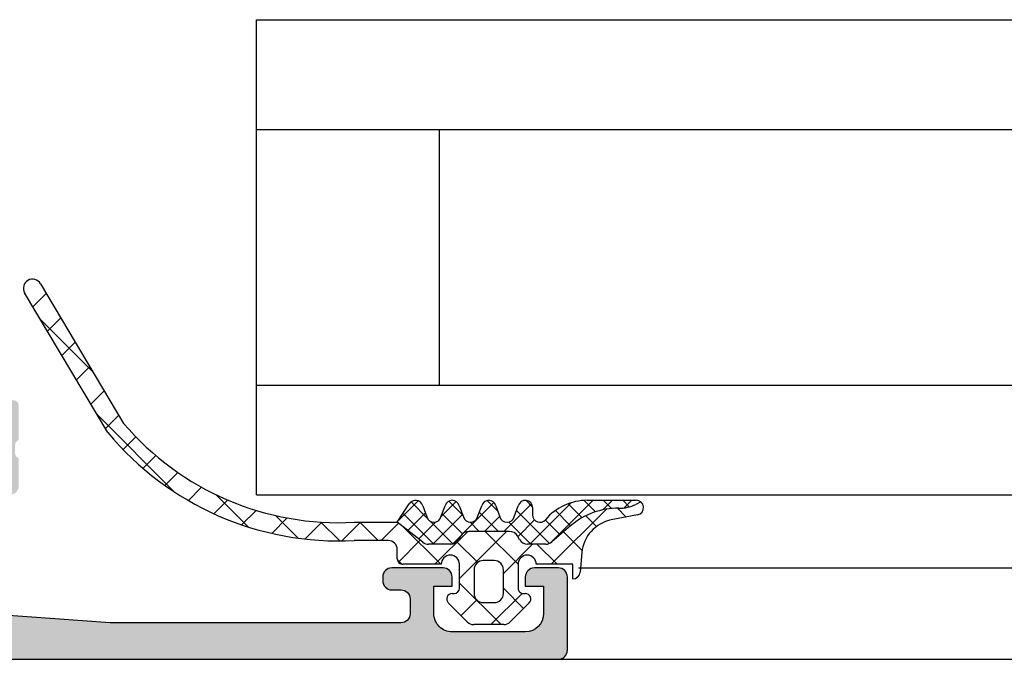
# Model space of a CAD drawing. Units: millimetres. Extents: x 2160 to 23610, y -640 to 3500.
# Drawn here: x 3971 to 3998, y 975 to 993 of the extents above; entities that cross this region are included whole.
import ezdxf

# ---------------------------------------------------------------- set-up
doc = ezdxf.new("R2010")
doc.units = ezdxf.units.MM
doc.layers.add('SZ_grau', color=253, linetype='Continuous')

msp = doc.modelspace()

# ---------------------------------------------------------------- hatches: boundary and pattern name
at = {"layer": 'SZ_grau'}
h = msp.add_hatch(color=256, dxfattribs=at)
edge = h.paths.add_edge_path()
edge.add_arc((3985.98331412354, 977.4847777856608), 0.2500079835915216, 0.001829616757479163, 89.99817038324254)
edge.add_line((3985.983322107004, 977.7347857691248), (3985.333316766428, 977.7347857691248))
edge.add_arc((3985.333320714717, 977.484785635565), 0.250000133590915, 90.0009048805045, 179.9999693903794)
edge.add_line((3985.083320581125, 977.4847857691248), (3985.083320581125, 977.2347857691248))
edge.add_line((3985.083320581125, 977.2347857691248), (3985.583320581125, 977.2347857691248))
edge.add_line((3985.583320581125, 977.2347857691248), (3985.583320581125, 976.4847857691248))
edge.add_arc((3985.083314224836, 976.4847921254145), 0.5000063563298984, 270.00072836786353, 359.99927163213647, ccw=False)
edge.add_line((3985.083320581125, 975.9847857691248), (3983.083320581125, 975.9847857691248))
edge.add_arc((3983.083317745848, 976.4847829338482), 0.4999971647313101, 179.999675099377, 270.0003249006229, ccw=False)
edge.add_line((3982.583320581125, 976.4847857691248), (3982.583320581125, 977.2347857691248))
edge.add_line((3982.583320581125, 977.2347857691248), (3983.083320581125, 977.2347857691248))
edge.add_line((3983.083320581125, 977.2347857691248), (3983.083320581125, 977.4847857691248))
edge.add_arc((3982.833312674816, 977.4847778628159), 0.2500079064340576, 0.001811935255075618, 89.99818806474492)
edge.add_line((3982.833320581125, 977.7347857691248), (3981.433319055247, 977.7347857691248))
edge.add_arc((3981.433325928511, 977.4847788958609), 0.2500068733586139, 90.00157519279794, 179.9984248072021)
edge.add_line((3981.183319055247, 977.4847857691248), (3981.183319055247, 977.3847834803064))
edge.add_arc((3981.433324379941, 977.3847888050018), 0.2500053247519261, 180.0012203042626, 269.9987796957374)
edge.add_line((3981.433319055247, 977.1347834803064), (3981.683319055247, 977.1347834803064))
edge.add_arc((3981.683317525325, 976.8847819503858), 0.2500015299254851, 0.00035062987439005155, 89.99964937012572, ccw=False)
edge.add_line((3981.933319055247, 976.8847834803064), (3981.933319055247, 976.4847857691248))
edge.add_arc((3981.683322334022, 976.4847824903491), 0.249996721245644, -90.00075144992962, 0.0007514499296803479, ccw=False)
edge.add_line((3981.683319055247, 976.2347857691248), (3973.733323060679, 976.2347857691248))
edge.add_line((3973.733323060679, 976.2347857691248), (3970.697698556589, 976.4516131617029))
edge.add_arc((3970.733323925417, 976.9503422907501), 0.499999911064213, 180.0000022096717, 265.91417066589145, ccw=False)
edge.add_line((3970.233324014353, 976.950342271467), (3970.233324014353, 979.4847857691248))
edge.add_arc((3970.483323990931, 979.4847853157089), 0.2499999765786347, 89.99999463212367, 179.9998960847453, ccw=False)
edge.add_line((3970.483324014353, 979.7347852922876), (3970.983324014353, 979.7347857691248))
edge.add_arc((3970.983325751656, 979.9847840318193), 0.2499982627004153, 269.999601836769, 360.0002888801)
edge.add_line((3971.233324014353, 979.9847852922876), (3971.233324014353, 980.7347857691248))
edge.add_arc((3971.272742237624, 980.8685460651213), 0.1394475281637859, 178.8354106259135, 253.5801235805192, ccw=False)
edge.add_line((3971.133323514352, 980.8713802691209), (3971.133323514352, 981.0981772691207))
edge.add_arc((3971.272757562174, 981.1010075988593), 0.1394627708686386, 106.42459455534109, 181.1628700728731, ccw=False)
edge.add_line((3971.233324014353, 981.2347792691207), (3971.233324014353, 982.1747847691249))
edge.add_arc((3971.083324014353, 982.1747847691249), 0.1500000000000341, 2.171258662545267e-11, 90.00000000002171)
edge.add_line((3971.083324014353, 982.324784769125), (3970.593336854833, 982.324784769125))
edge.add_arc((3970.593336854832, 982.1747847691249), 0.1500000000000341, 89.99999999997829, 179.9999999999783)
edge.add_line((3970.443336854831, 982.1747847691249), (3970.443336854831, 980.7947857691247))
edge.add_arc((3970.383336854832, 980.7947857691247), 0.05999999999994542, 270, 360, ccw=False)
edge.add_line((3970.383336854832, 980.7347857691248), (3968.233324014353, 980.7347857691248))
edge.add_arc((3968.233324014353, 980.9847857691248), 0.2500000000000009, 180.0000000000002, 270, ccw=False)
edge.add_line((3967.983324014353, 980.9847857691248), (3967.983324014353, 981.3347857691249))
edge.add_line((3967.983324014353, 981.3347857691251), (3968.674071743164, 982.5311959306389))
edge.add_arc((3968.614264122029, 982.5657258768006), 0.06905989232413698, 329.9999999999641, 455.622577550755)
edge.add_arc((3968.85243563494, 980.1464813382008), 2.500000000000083, 95.62257755079412, 162.2515836439305)
edge.add_arc((3966.233324014353, 980.9847857691248), 0.2499999999999891, 269.999999999991, 342.2515836439212, ccw=False)
edge.add_line((3966.233324014353, 980.7347857691248), (3951.233318292307, 980.7347857691248))
edge.add_arc((3951.233318292307, 980.9847857691248), 0.2499999999999893, 197.7484163560786, 270.00000000000813, ccw=False)
edge.add_arc((3948.61420667172, 980.1464813382008), 2.50000000000008, 17.74841635606937, 84.3774224492059)
edge.add_arc((3948.852378184631, 982.5657258768006), 0.06905989232413665, 84.37742244924515, 210.0000000000353)
edge.add_line((3948.792570563496, 982.5311959306387), (3949.483318292307, 981.3347857691249))
edge.add_line((3949.483318292307, 981.3347857691251), (3949.483318292307, 980.9847857691252))
edge.add_arc((3949.233318292307, 980.9847857691248), 0.25, 270, 360, ccw=False)
edge.add_line((3949.233318292307, 980.7347857691248), (3947.083305451828, 980.7347857691248))
edge.add_arc((3947.083305451828, 980.7947857691247), 0.06000000000000227, 179.9999999999457, 269.99999999994577, ccw=False)
edge.add_line((3947.023305451829, 980.7947857691252), (3947.023305451829, 982.1747847691249))
edge.add_arc((3946.873305451828, 982.1747847691249), 0.1500000000000909, 0, 90)
edge.add_line((3946.873305451828, 982.324784769125), (3946.383318292307, 982.324784769125))
edge.add_arc((3946.383318292307, 982.1747847691249), 0.1500000000000909, 90, 180)
edge.add_line((3946.233318292307, 982.1747847691249), (3946.233318292307, 981.2347792691207))
edge.add_arc((3946.193884744486, 981.1010075988593), 0.1394627708686398, -1.1628700728730905, 73.57540544465752, ccw=False)
edge.add_line((3946.333318792308, 981.0981772691207), (3946.333318792308, 980.8713802691207))
edge.add_arc((3946.193900069036, 980.8685460651213), 0.1394475281637101, -73.58012358054202, 1.1645893740637803, ccw=False)
edge.add_line((3946.233318292307, 980.7347857691248), (3944.983322107004, 980.7347857691248))
edge.add_arc((3944.983328059517, 980.484779816612), 0.2500059525838416, 90.00136418300315, 179.9986358169969)
edge.add_line((3944.733322107004, 980.4847857691248), (3944.733322107004, 976.4847665764291))
edge.add_arc((3944.483326103873, 976.4847817727191), 0.2499960035941219, 269.9999582489353, 359.99651721127333, ccw=False)
edge.add_line((3944.483325921702, 976.2347857691248), (3941.783325158762, 976.2347857691248))
edge.add_arc((3941.783327964305, 976.4847885746676), 0.2500028055586124, 180.0006429758473, 269.99935702415286, ccw=False)
edge.add_line((3941.533325158762, 976.4847857691248), (3941.533325158762, 977.4847857691248))
edge.add_arc((3941.283329070589, 977.4847894425366), 0.2499960882001792, 359.9991581028455, 450.0008965386937)
edge.add_line((3941.283325158762, 977.7347855307062), (3940.633323632883, 977.7347857691248))
edge.add_arc((3940.633338081374, 977.4847713206341), 0.2500144489083037, 90.00331115880613, 179.9966888411937)
edge.add_line((3940.383323632883, 977.4847857691248), (3940.383323632883, 977.2347857691248))
edge.add_line((3940.383323632883, 977.2347857691248), (3940.883323632883, 977.2347857691248))
edge.add_line((3940.883323632883, 977.2347857691248), (3940.883323632883, 976.4847857691248))
edge.add_arc((3940.383327988124, 976.4847814138839), 0.4999956447778015, -90.00049907822239, 0.0004990782223899259, ccw=False)
edge.add_line((3940.383323632883, 975.9847857691248), (3938.383323632883, 975.9847857691248))
edge.add_arc((3938.383340728642, 976.4848028648839), 0.5000170960512887, 180.0019589626997, 269.9980410373002, ccw=False)
edge.add_line((3937.883323632883, 976.4847857691248), (3937.883323632883, 977.2347857691248))
edge.add_line((3937.883323632883, 977.2347857691248), (3938.383323632883, 977.2347857691248))
edge.add_line((3938.383323632883, 977.2347857691248), (3938.383323632883, 977.4847857691248))
edge.add_arc((3938.133326439531, 977.4847885757727), 0.2499971933678841, 359.9993567564686, 450.0006432435317)
edge.add_line((3938.133323632883, 977.7347857691248), (3937.483322107004, 977.7347857691248))
edge.add_arc((3937.483336555495, 977.4847713206341), 0.2500144489082952, 90.00331115880448, 179.9966888411956)
edge.add_line((3937.233322107004, 977.4847857691248), (3937.233322107004, 975.4847819544275))
edge.add_arc((3937.483328739605, 975.4847924018563), 0.2500066328195191, 180.0023943107854, 269.9984799600983)
edge.add_line((3937.483322107004, 975.2347857691248), (3985.983322107004, 975.2347857691248))
edge.add_arc((3985.983322015781, 975.4847858603785), 0.2500000912537318, 270.0000209068141, 359.999104822302)
edge.add_line((3986.233322107004, 975.4847819544275), (3986.233322107004, 977.4847857691248))
edge = h.paths.add_edge_path(flags=16)
edge.add_line((3969.083324395823, 979.8347880579431), (3945.883327447581, 979.8347880579431))
edge.add_arc((3945.883324472316, 979.5847910332077), 0.2499970247534741, 89.99931811155145, 180.0006818884486)
edge.add_line((3945.633327447581, 979.5847880579431), (3945.633327447581, 976.4847857691248))
edge.add_arc((3945.883323595598, 976.4847819171418), 0.2499961480468011, 179.9991171769524, 270.0008828230484)
edge.add_line((3945.883327447581, 976.2347857691248), (3969.083324395823, 976.2347857691248))
edge.add_arc((3969.083323889114, 976.4847843684879), 0.2499985993635862, 270.000116129638, 360.0003210041367)
edge.add_line((3969.333322488474, 976.4847857691248), (3969.333324395823, 979.5847880579431))
edge.add_arc((3969.083321788321, 979.5847854504409), 0.250002607516068, 0.0005975893137099771, 89.9994024106865)

# ---------------------------------------------------------------- linework, layer by layer
for p, q in [((3977.733322107004, 992.7347857691248), (4025.104563065374, 992.7347857691248)), ((3977.733322107004, 979.7347857691248), (3977.733322107004, 992.7347857691248)), ((3977.733322107004, 989.732503379123), (4025.104563065374, 989.732503379123)), ((3982.733322107004, 982.7370681591265), (3982.733322107004, 989.732503379123)), ((3971.825066101973, 985.5096060211849), (3974.098847908248, 981.689942016339)), ((3973.665711921919, 981.4401403805969), (3971.392052185958, 985.2596060211849)), ((4025.104563065374, 982.728936844574), (3977.733322107004, 982.728936844574)), ((3977.733322107004, 979.7347857691248), (4025.104563065374, 979.7347857691248)), ((3981.583259760834, 978.9847952301693), (3981.910055338837, 979.484791415472)), ((3986.779483715475, 979.5847919684647), (3988.115375955555, 979.5847917691249)), ((3988.238752407055, 979.5424240253637), (3988.102382104156, 979.4739716752515)), ((3982.276445567108, 979.4365564758969), (3982.390073954559, 979.1330286438656)), ((3982.776445567108, 979.1330286438656), (3982.890073954559, 979.4365545685482)), ((3983.276445567108, 979.4365545685482), (3983.390073954559, 979.1330286438656)), ((3983.776445567108, 979.1330286438656), (3983.890073954559, 979.4365545685482)), ((3984.276445567108, 979.4365545685482), (3984.390073954559, 979.1330286438656)), ((3984.776445567108, 979.1330286438656), (3984.890072047211, 979.4365545685482)), ((3985.283305612106, 979.3847867545351), (3985.283305612106, 979.1847907674387)), ((3980.404767732864, 978.9847952301693), (3981.583259760834, 978.9847952301693)), ((3982.282901502606, 978.4378348538098), (3981.583259760834, 978.9847952301693)), ((3988.15385636011, 979.188473175208), (3987.434810252155, 979.048672256909)), ((3984.653381714074, 978.7347910516551), (3983.534876790226, 978.7347910516551)), ((3986.31748954807, 978.8850290022465), (3985.804373879776, 978.4445955646765)), ((3981.333432893647, 978.4847036774349), (3980.405133943802, 978.4847036774349)), ((3983.31837043928, 978.6097910516551), (3983.260635412361, 978.5097910516552)), ((3984.927623091939, 978.5097910516552), (3984.869888065019, 978.6097910516551)), ((3981.583319627451, 977.9847913876552), (3981.583319627451, 978.2347952292257)), ((3983.044129061415, 978.3847910516552), (3982.436876358118, 978.3847910516552)), ((3985.642879657787, 978.3847910516552), (3985.144129442885, 978.3847910516552)), ((3986.629460096696, 978.1541265321493), (3986.582569309141, 977.6176500655424)), ((3984.233322331126, 977.934797769125), (3983.933318831125, 977.934797769125)), ((3982.78332533114, 977.8347857691251), (3981.733323841741, 977.8347871733658)), ((3983.283325331125, 977.184797769125), (3983.283325331125, 977.8347857691251)), ((3983.683318831125, 977.684797769125), (3983.683318831125, 977.0347977691249)), ((3984.483322331126, 977.0347977691249), (3984.483322331126, 977.684797769125)), ((3984.883315831125, 977.8347857691251), (3984.883315831125, 977.184797769125)), ((3986.383306475535, 977.8347913876551), (3985.383315831158, 977.8347857691251)), ((3986.383306475535, 977.4347917691252), (3986.383306475535, 977.8347913876551)), ((3986.541368092864, 977.7348830820529), (4025.104563065375, 977.7347981100343)), ((3983.083328331125, 977.0347977691249), (3983.133325331125, 977.0347977691249)), ((3985.033315831125, 977.0347977691249), (3985.083328331125, 977.0347977691249)), ((3983.497385403675, 976.2581005558768), (3982.977264331126, 976.7787247691249)), ((3983.933318831125, 976.7847977691249), (3984.233322331126, 976.7847977691249)), ((3985.189391831126, 976.7787247691249), (3984.669110651342, 976.2580772916263)), ((3984.492271760138, 976.1847917691248), (3983.674247539705, 976.1847917691248)), ((3985.983322107004, 975.2347857691248), (4025.104563065375, 975.2346999802708))]:
    msp.add_line(p, q, dxfattribs=at)
at = {"layer": 'SZ_grau', "linetype": 'Continuous'}
for p, q in [((3971.620279504565, 984.8762125046114), (3971.985001653228, 985.2409346532745)), ((3973.257747688356, 983.102883322108), (3971.82011163196, 984.5405193785045)), ((3972.016066588709, 984.2113394169764), (3972.380789172472, 984.5760620007386)), ((3972.411853672853, 983.546466329341), (3972.776576691717, 983.9111893482036)), ((3972.807640756999, 982.8815932417065), (3973.172364210961, 983.2463166956682)), ((3973.203427841143, 982.216720154071), (3973.568151730205, 982.5814440431323)), ((3975.483917050271, 979.8160537884119), (3973.380191276431, 981.9197795622526)), ((3973.599214925289, 981.551847066436), (3973.96393924945, 981.9165713905968)), ((3974.082800765853, 980.974772735221), (3974.431550979471, 981.3235229488382)), ((3974.628592979065, 980.4599047766533), (3974.979108414195, 980.8104202117834)), ((3975.223360865465, 979.9940124912732), (3975.578814857104, 980.3494664829122)), ((3975.868792430039, 979.578783884067), (3976.232737583147, 979.942729037175)), ((3976.56810321911, 979.2174345013586), (3976.944841967927, 979.5941732501747)), ((3977.503793489976, 978.8568375204886), (3976.61744397045, 979.7431870400142)), ((3981.620575610424, 979.041888360257), (3982.151483565558, 979.5727963153913)), ((3982.406780322643, 979.0906898351486), (3981.957315077274, 979.5401550805168)), ((3982.778880621698, 979.1395331997519), (3983.191997012076, 979.552649590129)), ((3983.369114522099, 979.1890158074725), (3982.994241462952, 979.563888866619)), ((3983.384562667259, 978.684555073532), (3984.225449169359, 979.5254415756326)), ((3984.332817487381, 979.2859730139708), (3984.038964904441, 979.5798255969098)), ((3984.495458817162, 978.7347910516551), (3985.252347390705, 979.4916796251987)), ((3985.282962997409, 979.3964876757218), (3985.094983476992, 979.5844671961386)), ((3985.206118988942, 978.3847910516556), (3986.340437578151, 979.5191096408635)), ((3985.773881428445, 978.422223405269), (3986.936449968218, 979.5847919450425)), ((3986.633146955499, 979.1069638894114), (3986.251355120191, 979.4887557247193)), ((3987.001083788354, 979.2693571424466), (3986.688413990347, 979.5820269404539)), ((3987.206379409363, 979.3243913002971), (3987.466779974974, 979.5847918659078)), ((3987.441035410251, 979.3597356064397), (3987.215979113359, 979.5847919033317)), ((3987.925715826092, 979.4053852764887), (3987.746309278384, 979.5847918241966)), ((3987.789233415241, 979.3769152202844), (3987.997109981729, 979.5847917867727)), ((3977.326532277005, 978.9152033874734), (3977.721704803486, 979.310375913954)), ((3982.582349020246, 978.3847910516556), (3981.741001099672, 979.2261389722294)), ((3981.869801913167, 978.760784577109), (3982.349752896715, 979.2407355606583)), ((3983.362213067202, 978.6655871764788), (3982.808676316974, 979.2191239267067)), ((3984.353669363806, 978.7347910516555), (3983.825199501086, 979.2632609143761)), ((3985.743150281276, 978.4059703059647), (3984.841721887926, 979.307398699315)), ((3985.79205850123, 977.8347880656802), (3987.299024032528, 979.3417535969784)), ((3986.321402124348, 978.8883786346732), (3985.905726331323, 979.3040544276982)), ((3987.839816850191, 979.1274158780711), (3987.599479713825, 979.3677530144364)), ((3978.15230283718, 978.680313775868), (3978.573959295217, 979.1019702339058)), ((3978.872125860003, 978.5491653222402), (3978.252806267966, 979.1684849142771)), ((3979.058544082367, 978.5258948492765), (3979.519395607758, 978.9867463746668)), ((3980.008123053403, 978.4738283006204), (3979.493624891855, 978.9883264621681)), ((3980.06754232572, 978.4742329208498), (3980.578104635041, 978.9847952301693)), ((3981.057907848368, 978.4847036774354), (3980.557816295633, 978.9847952301698)), ((3981.138673254085, 978.4847036774349), (3981.614411358033, 978.9604417813816)), ((3982.167443846875, 978.5280964249278), (3982.629575625204, 978.9902282032572)), ((3983.105124149793, 978.3923460079982), (3982.489157699313, 979.0083124584785)), ((3982.554468559493, 978.3847910516556), (3983.366275896467, 979.1965983886298)), ((3983.823339277915, 978.7347910516555), (3983.573079654278, 978.9850506752928)), ((3983.965128731272, 978.7347910516551), (3984.382799080577, 979.15246140096)), ((3985.233999449696, 978.3847910516556), (3984.628756112189, 978.9900343891627)), ((3984.881198556738, 978.590200705341), (3985.338175657371, 979.047177805975)), ((3986.036020747235, 978.6434299258958), (3985.630290462846, 979.0491602102848)), ((3987.033615429146, 978.8729571273361), (3986.742115692127, 979.1644568643551)), ((3982.768485908612, 977.8347857889712), (3981.744635563728, 978.8586361338557)), ((3982.610075921034, 977.8347860008234), (3983.508707539912, 978.733417619701)), ((3983.283325331124, 977.4473752391345), (3984.570741143646, 978.734791051656)), ((3984.883397977108, 977.841194064034), (3983.989800989486, 978.7347910516555)), ((3986.635929190005, 978.2099831946966), (3986.125595696079, 978.7203166886229)), ((3981.611666788067, 977.8970370396369), (3982.20969522545, 978.4950654770191)), ((3983.08882689081, 978.388819297083), (3983.335112768348, 978.6351051746215)), ((3983.780938890941, 977.882992978421), (3983.213252713689, 978.4506791556742)), ((3984.483322331126, 977.5867120673552), (3985.281401315426, 978.3847910516561)), ((3985.950463257232, 977.8347889556899), (3985.400461161266, 978.3847910516561)), ((3981.705155919477, 977.8374556063259), (3981.585988060412, 977.9566234653921)), ((3986.474960951028, 977.4570303436981), (3986.561066756542, 977.5431361492124)), ((3984.418479928457, 976.1847917691257), (3983.283325331126, 977.3199463664578)), ((3985.037352986243, 976.6265788831201), (3984.483322331126, 977.1806095382367)), ((3983.326130943422, 976.4295206796523), (3983.755586589072, 976.8589763253021)), ((3984.142062204676, 976.1847917691252), (3984.996624843178, 977.0393544076283))]:
    msp.add_line(p, q, dxfattribs=at)
at = {"layer": 'SZ_grau'}
msp.add_lwpolyline([(3937.483322107004, 975.2347857691248), (3985.983322107004, 975.2347857691248, 0.4142088794016877), (3986.233322107004, 975.4847819544275), (3986.233322107004, 977.4847857691248, 0.414194856674286), (3985.983322107004, 977.7347857691248), (3985.333316766428, 977.7347857691248, 0.4142087802014765), (3985.083320581125, 977.4847857691248), (3985.083320581125, 977.2347857691248), (3985.583320581125, 977.2347857691248), (3985.583320581125, 976.4847857691248, -0.4142061156310076), (3985.083320581125, 975.9847857691248), (3983.083320581125, 975.9847857691248, -0.4142168841291414), (3982.583320581125, 976.4847857691248), (3982.583320581125, 977.2347857691248), (3983.083320581125, 977.2347857691248), (3983.083320581125, 977.4847857691248, 0.4141950374458547), (3982.833320581125, 977.7347857691248), (3981.433319055247, 977.7347857691248, 0.4141974578479147), (3981.183319055247, 977.4847857691248), (3981.183319055247, 977.3847834803064, 0.414201086156875), (3981.433319055247, 977.1347834803064), (3981.683319055247, 977.1347834803064, -0.4142099775721463), (3981.933319055247, 976.8847834803064), (3981.933319055247, 976.4847857691248, -0.4142212451444402), (3981.683319055247, 976.2347857691248), (3973.733323060679, 976.2347857691248), (3970.697698556589, 976.4516131617029, -0.3934779175115987)], format="xyb", dxfattribs=at)
for centre, radius, start, end in [((3971.608559143966, 985.3846060211849), 0.2500005257310406, 29.99993043599934, 209.9999304359542), ((3979.979070586749, 986.694842617715), 7.721790516351899, 220.4024797142176, 273.1602801904596), ((3979.981943200032, 986.6815114804158), 8.207724932319511, 219.6867598445621, 272.9554839903882), ((3982.083260674513, 979.3847920799208), 0.1999998885437224, 15.00018263790185, 150.0002013630384), ((3983.083259760834, 979.3847913157447), 0.2000004752162701, 14.99979855670652, 165.0002014432935), ((3984.083259760834, 979.3847920662301), 0.2000002809802, 14.99959088444047, 165.0004091155595), ((3985.083281114742, 979.384785313473), 0.2000244973687001, 0.000412783377143392, 165.0002652121383), ((3986.779448942372, 978.0848059595546), 1.49998600931307, 89.99867175291904, 139.6801779563835), ((3988.115658331125, 979.3847917691251), 0.2000001993397961, 281.0105624454574, 90.08089458834164), ((3987.621344711124, 977.3660060210659), 2.001866405026813, 89.38113086841842, 130.6411808058669), ((3987.653768152217, 980.3676973166694), 1.000000000001005, 269.3811308683028, 296.6547912662497), ((3982.583259760834, 979.1847918966696), 0.2000004752162701, 194.9997985567694, 345.0002014432306), ((3983.583259760834, 979.1847918966696), 0.2000004752162701, 194.9997985567694, 345.0002014432306), ((3984.583259760834, 979.1847911461841), 0.2000002809802294, 194.9995908845034, 345.0004091154966), ((3985.483305891894, 979.1847907666065), 0.2000002797885827, 179.9999997615961, 319.6792123708566), ((3987.625662017789, 978.0670533881244), 0.9999999999996544, 101.0024964321033, 175.0047506185922), ((3983.534876790226, 978.4847910516551), 0.2500000000003411, 89.99999999979156, 149.9999999999967), ((3984.653381714074, 978.4847910516555), 0.2499999999993009, 29.99999999999473, 90), ((3981.333411178298, 978.2347952292253), 0.2499084491528265, 1.042585956532252e-10, 89.99502138556632), ((3982.436876358118, 978.6347910516547), 0.2499999999993179, 231.9826969977129, 270), ((3983.044129061415, 978.6347910516556), 0.2500000000004864, 270, 329.9999999999967), ((3985.144129442885, 978.6347910516547), 0.2499999999995453, 210.0000000000398, 270), ((3985.642879657787, 978.6327402616348), 0.2479492099794192, 270, 310.6411808058717), ((3981.733323841741, 977.9847913876552), 0.1500042142896518, 179.9999999999131, 270), ((3983.033325331132, 977.8347857691251), 0.249999999992724, 0, 180), ((3983.93331392356, 977.6848026766902), 0.2499950924828001, 89.99887524682667, 180.0011247531733), ((3984.233327238691, 977.6848026766902), 0.2499950924829707, 359.9988752468266, 90.00112475317334), ((3985.133315831141, 977.8347857691251), 0.2500000000163709, 0, 180), ((3986.383304445369, 977.6347926548706), 0.2000008857558475, 270.0005815971097, 355.0829985010604), ((3983.133325331125, 977.184797769125), 0.1499999999998067, 270, 0), ((3985.033315831125, 977.1847977691255), 0.1500000000005457, 179.9999999999131, 270), ((3983.083328198432, 976.8847957672019), 0.1500020019233257, 89.99994931550903, 225.0019259591078), ((3983.933309512418, 977.0347884504176), 0.2499906814664124, 179.997864230002, 270.002135769998), ((3984.233331649833, 977.0347884504176), 0.2499906814662987, 269.997864230002, 0.002135769997993508), ((3985.083313996575, 976.8847899820744), 0.1500077877352516, 315.0034088528776, 89.99452488926788), ((3983.674247539705, 976.4347917691252), 0.2500000000001705, 224.9723007764976, 270), ((3984.492271760138, 976.4347917691248), 0.2499999999999219, 270, 315.0201621044422)]:
    msp.add_arc(centre, radius, start, end, dxfattribs=at)

doc.saveas('drawing.dxf')
